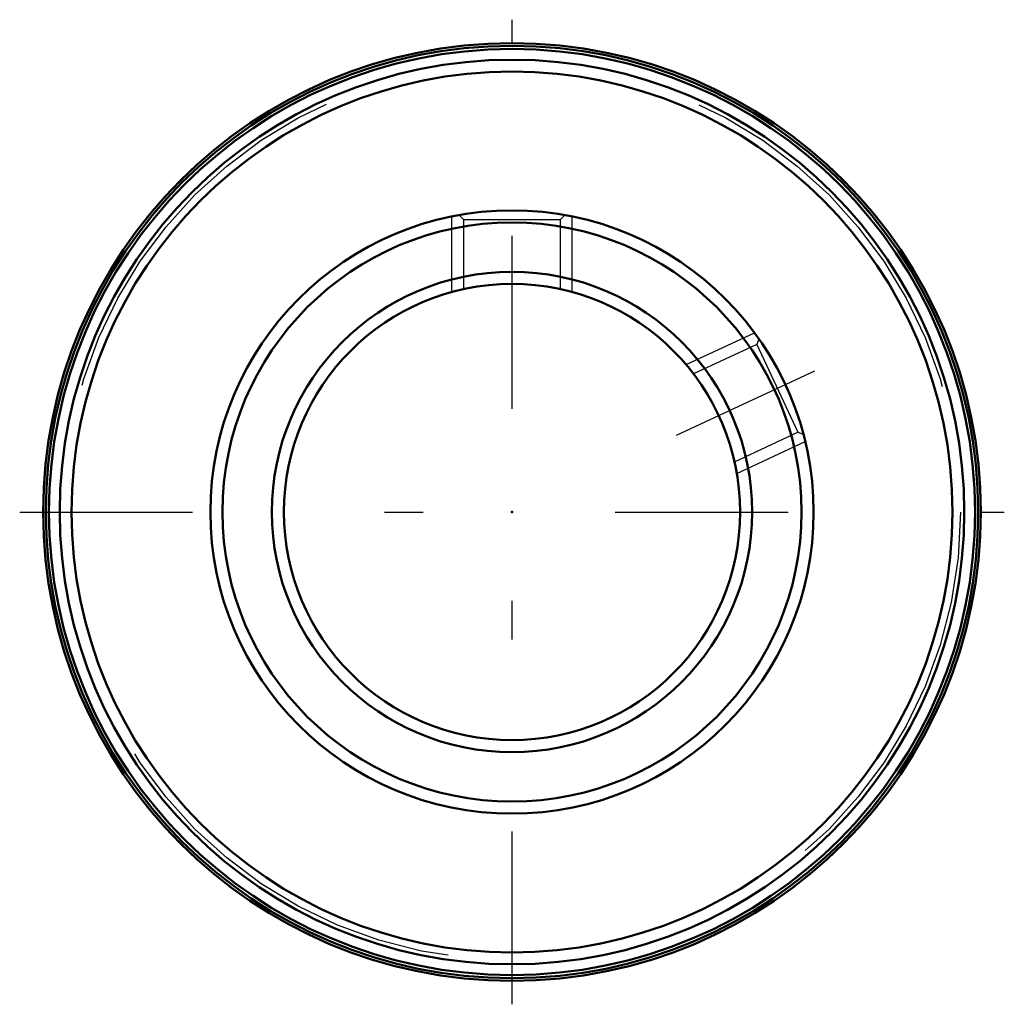
# Model space of a CAD drawing. Units: inches. Extents: x -1.28 to 1.28, y -1.28 to 1.28.
import ezdxf

# ---------------------------------------------------------------- set-up
doc = ezdxf.new("R2010")
doc.units = ezdxf.units.IN
doc.header["$MEASUREMENT"] = 0
doc.linetypes.add('Center', pattern=[1.5, 0.45, -0.5, 0.05, -0.5])
doc.linetypes.add('Dashed', pattern=[2, 1, -1])
for name, color, linetype, lineweight in [('AM_4', 7, 'Continuous', 50), ('AM_5', 3, 'Continuous', 25), ('AM_7', 7, 'Center', 25), ('AM_9', 6, 'Dashed', 25), ('ConnectionPoints', 7, 'Continuous', 50)]:
    doc.layers.add(name, color=color, linetype=linetype, lineweight=lineweight)

msp = doc.modelspace()

# ---------------------------------------------------------------- linework, layer by layer
at = {"layer": 'AM_4'}
for radius in [1.2204, 1.2137, 1.2053, 1.1774, 1.1465, 0.785, 0.7536, 0.6251, 0.5938]:
    msp.add_circle((0, 0), radius, dxfattribs=at)
at = {"layer": 'AM_5'}
for p, q in [((-0.1562, 0.5728), (-0.1562, 0.7693)), ((0.1562, 0.5728), (0.1562, 0.7693)), ((0.4531, 0.3837), (0.6312, 0.4667)), ((0.5852, 0.1005), (0.7632, 0.1835))]:
    msp.add_line(p, q, dxfattribs=at)
at = {"layer": 'AM_7'}
for p, q in [((0, -1.2815), (0, 1.2815)), ((0.4281, 0.1996), (0.7883, 0.3676)), ((-1.2815, 0), (1.2815, 0))]:
    msp.add_line(p, q, dxfattribs=at)
at = {"layer": 'AM_9'}
for p, q in [((-0.1371, 0.7727), (-0.1262, 0.7618)), ((0.1262, 0.7618), (0.1372, 0.7728)), ((-0.1262, 0.7618), (-0.1262, 0.5803)), ((-0.1262, 0.7618), (0.1262, 0.7618)), ((0.1262, 0.5803), (0.1262, 0.7618)), ((0.6371, 0.4363), (0.4726, 0.3596)), ((0.6424, 0.451), (0.6371, 0.4363)), ((0.6371, 0.4363), (0.7438, 0.2076)), ((0.5793, 0.1309), (0.7438, 0.2076)), ((0.7438, 0.2076), (0.7582, 0.2023))]:
    msp.add_line(p, q, dxfattribs=at)
msp.add_circle((0, 0), 1.1671, dxfattribs=at)
at = {"layer": 'ConnectionPoints'}
for p in [(0, 0, -0.58), (0, 0, 0.94)]:
    msp.add_point(p, dxfattribs=at)

doc.saveas('drawing.dxf')
